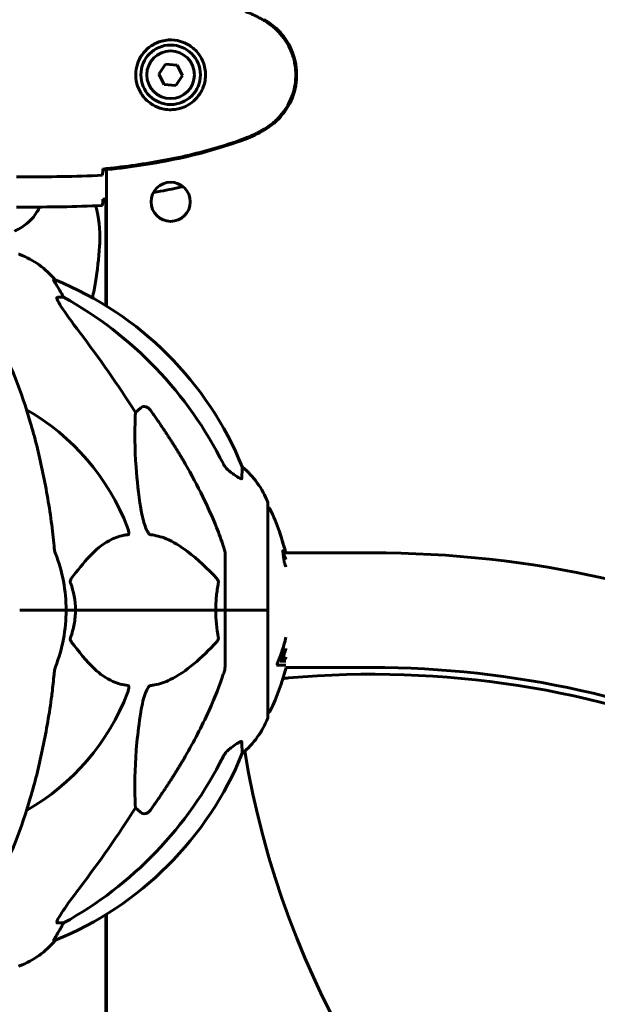
# Model space of a CAD drawing. Units: millimetres. Extents: x 6139 to 17580, y 1473 to 17548.
# Drawn here: x 11217 to 11387, y 15685 to 15974 of the extents above; entities that cross this region are included whole.
import ezdxf

# ---------------------------------------------------------------- set-up
doc = ezdxf.new("R2010")
doc.units = ezdxf.units.MM
doc.header["$LTSCALE"] = 100
doc.layers.add('Widoczne (ISO)', color=7, linetype='Continuous', lineweight=60)

msp = doc.modelspace()

# ---------------------------------------------------------------- linework, layer by layer
at = {"layer": 'Widoczne (ISO)'}
for p, q in [((11260.02, 15960.99), (11258.09, 15958.11)), ((11263.48, 15960.75), (11260.02, 15960.99)), ((11265, 15957.64), (11263.48, 15960.75)), ((11258.09, 15958.11), (11259.61, 15955)), ((11263.07, 15954.76), (11265, 15957.64)), ((11259.61, 15955), (11263.07, 15954.76)), ((11217.99, 15927.88), (11216.24, 15927.88)), ((11242.7, 15929.97), (11242.7, 15889.92)), ((11217.99, 15919), (11216.24, 15919)), ((11242.55, 15921.4), (11242.55, 15890.01)), ((11227.62, 15897.59), (11227.19, 15897.59)), ((11228.28, 15892.49), (11230.11, 15892.49)), ((11251.21, 15858.64), (11252.78, 15860.02)), ((11290.14, 15800.55), (11290.14, 15831.85)), ((11295.39, 15817.4), (11320.55, 15817.4)), ((11277.55, 15817.19), (11277.55, 15800.55)), ((11217.2, 15800.55), (11230.85, 15800.55)), ((11217.2, 15800.55), (11230.85, 15800.55)), ((11230.85, 15800.55), (11233.59, 15800.55)), ((11233.59, 15800.55), (11230.85, 15800.55)), ((11233.59, 15800.55), (11274.8, 15800.55)), ((11274.8, 15800.55), (11233.59, 15800.55)), ((11274.8, 15800.55), (11277.55, 15800.55)), ((11277.55, 15800.55), (11274.8, 15800.55)), ((11290.07, 15800.55), (11277.55, 15800.55)), ((11277.55, 15783.9), (11277.55, 15800.55)), ((11290.07, 15800.55), (11277.55, 15800.55)), ((11290.14, 15800.55), (11290.07, 15800.55)), ((11290.07, 15800.55), (11290.14, 15800.55)), ((11290.14, 15769.25), (11290.14, 15800.55)), ((11294.27, 15785.57), (11293.74, 15785.57)), ((11294.68, 15786.75), (11294.16, 15786.75)), ((11295.44, 15785.57), (11294.27, 15785.57)), ((11295.37, 15786.34), (11295.31, 15786.34)), ((11292.68, 15784.38), (11295.44, 15784.38)), ((11295.44, 15783.7), (11320.55, 15783.7)), ((11252.78, 15741.07), (11251.21, 15742.45)), ((11242.55, 15711.08), (11242.55, 15608.47)), ((11242.7, 15711.17), (11242.7, 15608.45)), ((11230.11, 15708.6), (11228.28, 15708.6)), ((11227.19, 15703.5), (11227.62, 15703.5))]:
    msp.add_line(p, q, dxfattribs=at)
for centre, radius in [((11261.55, 15957.88), 8.75), ((11261.55, 15957.88), 7), ((11261.55, 15920.55), 5.75)]:
    msp.add_circle(centre, radius, dxfattribs=at)
for centre, radius, start, end in [((11216.85, 15904.14), 1, 69.1867, 90), ((11208.32, 15881.71), 25, 39.4456, 69.1867), ((11189.96, 15804.95), 100, 22.1283, 67.8717), ((11185.55, 15800.55), 67.82, 20.9978, 60.2417), ((11266.71, 15823.32), 25, 20.8133, 50.5544), ((11289.14, 15831.85), 1, 0, 20.8133), ((11289.92, 15829.7), 1, 25.6136, 77.2644), ((11229.12, 15800.55), 68.43, 19.8947, 25.6136), ((11320.55, 15500.55), 316.85, 40.2083, 90), ((11185.55, 15800.55), 45.3, 0, 21.5519), ((11185.55, 15800.55), 45.3, 338.4481, 0), ((11229.12, 15800.55), 68.43, 334.3864, 345.7451), ((11320.55, 15500.55), 283.15, 40.2083, 90), ((11297.45, 15765.69), 15, 94.9775, 101.3023), ((11320.55, 15500.55), 281.15, 40.2083, 94.9775), ((11185.55, 15800.55), 67.82, 299.7583, 339.0022), ((11266.71, 15777.77), 25, 309.4456, 339.1867), ((11289.14, 15769.25), 1, 339.1867, 0), ((11289.92, 15771.4), 1, 282.7356, 334.3864), ((11189.96, 15796.14), 100, 292.1283, 337.8717), ((11546.14, 15802.85), 266.45, 189.4542, 274.4876), ((11208.32, 15719.38), 25, 290.8133, 320.5544), ((11216.85, 15696.95), 1, 270, 290.8133)]:
    msp.add_arc(centre, radius, start, end, dxfattribs=at)
for centre, major_axis, ratio, start_param, end_param in [((11207.9, 15881.71), (0, 25), 0.981627, 5.186181, 5.24781), ((11234.1, 15895.39), (0, -5), 0.981627, 5.186181, 5.330784), ((11176.45, 15791.31), (0, 115), 0.981627, 5.18345, 5.787892), ((10995.34, 15660.35), (0, -345), 0.906308, 2.183097, 2.269068), ((11229.12, 15803.11), (67.74, 0), 0.864029, 5.978795, 5.999937), ((11229.12, 15803.11), (68.24, 0), 0.864029, 5.981102, 6.002075), ((11176.45, 15809.78), (0, 115), 0.981627, 3.636886, 4.241328), ((10995.34, 15940.74), (0, 345), 0.906308, 4.014117, 4.100088), ((11207.9, 15719.38), (0, 25), 0.981627, 4.176968, 4.238597), ((11234.1, 15705.7), (0, -5), 0.981627, 4.093994, 4.238597)]:
    msp.add_ellipse(centre, major_axis=major_axis, ratio=ratio, start_param=start_param, end_param=end_param, dxfattribs=at)
for points, knots in [([(11288.84, 15973.94), (11288.5, 15974.14), (11288.15, 15974.34), (11287.44, 15974.72), (11287.09, 15974.9), (11286.37, 15975.26), (11286.01, 15975.44), (11285.28, 15975.77), (11284.91, 15975.94), (11284.17, 15976.25), (11283.79, 15976.4), (11283.41, 15976.54)], [0, 0, 0, 0, 0.1171077, 0.1171077, 0.2342154, 0.2342154, 0.351323, 0.351323, 0.4684307, 0.4684307, 0.5855384, 0.5855384, 0.5855384, 0.5855384]), ([(11288.84, 15941.81), (11289.78, 15942.35), (11290.69, 15942.97), (11292.33, 15944.33), (11293.08, 15945.05), (11294.42, 15946.57), (11295.02, 15947.38), (11296.08, 15949.07), (11296.53, 15949.95), (11297.29, 15951.75), (11297.59, 15952.68), (11298.05, 15954.57), (11298.2, 15955.53), (11298.35, 15957.46), (11298.34, 15958.42), (11298.18, 15960.34), (11298.03, 15961.3), (11297.56, 15963.18), (11297.25, 15964.1), (11296.49, 15965.88), (11296.04, 15966.75), (11294.99, 15968.41), (11294.4, 15969.2), (11293.09, 15970.69), (11292.37, 15971.39), (11290.74, 15972.74), (11289.81, 15973.39), (11288.84, 15973.94)], [0, 0, 0, 0, 0.309737, 0.309737, 0.601073, 0.601073, 0.885288, 0.885288, 1.162586, 1.162586, 1.437627, 1.437627, 1.709863, 1.709863, 1.980965, 1.980965, 2.253779, 2.253779, 2.525671, 2.525671, 2.801201, 2.801201, 3.078831, 3.078831, 3.362527, 3.362527, 3.680704, 3.680704, 3.680704, 3.680704]), ([(11288.98, 15941.57), (11291.13, 15942.82), (11293.02, 15944.43), (11296.1, 15948.32), (11297.24, 15950.55), (11298.55, 15955.26), (11298.73, 15957.68), (11298.16, 15962.45), (11297.41, 15964.75), (11295.37, 15968.43), (11294.26, 15969.88), (11291.77, 15972.33), (11290.43, 15973.34), (11288.98, 15974.18)], [0.03914, 0.03914, 0.03914, 0.03914, 0.785446, 0.785446, 1.53395, 1.53395, 2.25925, 2.25925, 2.981422, 2.981422, 3.528263, 3.528263, 4.033004, 4.033004, 4.033004, 4.033004]), ([(11261.18, 15947.63), (11260.49, 15947.66), (11259.82, 15947.75), (11258.15, 15948.15), (11257.2, 15948.54), (11255.83, 15949.35), (11255.35, 15949.69), (11254.04, 15950.8), (11253.28, 15951.69), (11252.24, 15953.5), (11251.89, 15954.31), (11251.34, 15956.33), (11251.23, 15957.57), (11251.43, 15959.81), (11251.67, 15960.8), (11252.44, 15962.71), (11252.98, 15963.6), (11254.27, 15965.17), (11255.01, 15965.84), (11256.31, 15966.7), (11256.81, 15966.98), (11257.85, 15967.45), (11258.39, 15967.65), (11259.6, 15967.96), (11260.27, 15968.07), (11262.1, 15968.17), (11263.29, 15968.05), (11265.27, 15967.46), (11266.06, 15967.12), (11267.78, 15966.09), (11268.66, 15965.34), (11270, 15963.74), (11270.51, 15962.93), (11271.44, 15960.87), (11271.74, 15959.54), (11271.84, 15956.9), (11271.61, 15955.54), (11270.68, 15953.04), (11269.95, 15951.86), (11268.02, 15949.79), (11266.74, 15948.92), (11264.3, 15947.93), (11263.17, 15947.7), (11261.78, 15947.62), (11261.47, 15947.62), (11261.18, 15947.63)], [-6.909916, -6.909916, -6.909916, -6.909916, -6.678187, -6.678187, -6.307421, -6.307421, -6.099272, -6.099272, -5.691755, -5.691755, -5.410793, -5.410793, -5.04443, -5.04443, -4.733913, -4.733913, -4.389128, -4.389128, -4.031248, -4.031248, -3.824879, -3.824879, -3.618512, -3.618512, -3.383004, -3.383004, -3.001582, -3.001582, -2.738223, -2.738223, -2.395647, -2.395647, -2.112934, -2.112934, -1.715272, -1.715272, -1.315068, -1.315068, -0.909692, -0.909692, -0.460238, -0.460238, -0.101058, -0.101058, 0, 0, 0, 0]), ([(11241.64, 15930.19), (11244.47, 15930.48), (11247.3, 15930.81), (11252.95, 15931.59), (11255.78, 15932.04), (11261.41, 15933.06), (11264.21, 15933.64), (11269.78, 15934.95), (11272.55, 15935.67), (11278.02, 15937.31), (11280.74, 15938.21), (11283.41, 15939.21)], [5.523572, 5.523572, 5.523572, 5.523572, 6.373336, 6.373336, 7.223204, 7.223204, 8.073072, 8.073072, 8.92294, 8.92294, 9.772808, 9.772808, 9.772808, 9.772808]), ([(11241.64, 15929.86), (11248.68, 15930.59), (11255.73, 15931.6), (11269.73, 15934.51), (11276.74, 15936.43), (11283.5, 15938.98)], [0.03904, 0.03904, 0.03904, 0.03904, 2.160856, 2.160856, 4.32787, 4.32787, 4.32787, 4.32787]), ([(11283.41, 15939.21), (11283.79, 15939.35), (11284.17, 15939.5), (11284.91, 15939.82), (11285.28, 15939.98), (11286.01, 15940.31), (11286.37, 15940.49), (11287.09, 15940.85), (11287.44, 15941.03), (11288.15, 15941.41), (11288.5, 15941.61), (11288.84, 15941.81)], [0, 0, 0, 0, 0.1171077, 0.1171077, 0.2342154, 0.2342154, 0.351323, 0.351323, 0.4684307, 0.4684307, 0.5855384, 0.5855384, 0.5855384, 0.5855384]), ([(11283.5, 15938.98), (11284.46, 15939.33), (11285.4, 15939.74), (11287.23, 15940.61), (11288.11, 15941.08), (11288.98, 15941.57)], [0.0001517, 0.0001517, 0.0001517, 0.0001517, 0.3070421, 0.3070421, 0.6062661, 0.6062661, 0.6062661, 0.6062661]), ([(11241.63, 15929.92), (11241.62, 15929.69), (11241.61, 15929.47), (11241.58, 15928.88), (11241.56, 15928.57), (11241.55, 15928.34)], [9.0036319, 9.0036319, 9.0036319, 9.0036319, 9.2941564, 9.2941564, 9.8897117, 9.8897117, 9.8897117, 9.8897117]), ([(11241.64, 15930.19), (11241.64, 15930.11), (11241.64, 15930.03), (11241.64, 15929.92), (11241.64, 15929.89), (11241.64, 15929.86)], [0.017728, 0.017728, 0.017728, 0.017728, 0.1537298, 0.1537298, 0.2045095, 0.2045095, 0.2045095, 0.2045095]), ([(11256.5, 15923.3), (11257.2, 15923.42), (11257.89, 15923.54), (11260.8, 15924.07), (11263, 15924.51), (11265.18, 15925)], [7.0128024, 7.0128024, 7.0128024, 7.0128024, 7.2232036, 7.2232036, 7.8891485, 7.8891485, 7.8891485, 7.8891485]), ([(11223.03, 15919.01), (11222.81, 15918.51), (11222.56, 15918.03), (11221.03, 15915.5), (11219.21, 15913.81), (11216.49, 15912.32), (11216.1, 15912.12), (11215.7, 15911.94)], [0.870739, 0.870739, 0.870739, 0.870739, 1.115261, 1.115261, 2.198537, 2.198537, 2.373302, 2.373302, 2.373302, 2.373302]), ([(11239.57, 15919.37), (11240.44, 15915.93), (11240.84, 15912.32), (11240.71, 15908.33), (11240.69, 15907.92), (11240.67, 15907.52)], [4.5333626, 4.5333626, 4.5333626, 4.5333626, 4.7358211, 4.7358211, 4.7588501, 4.7588501, 4.7588501, 4.7588501]), ([(11241.63, 15921.04), (11241.62, 15920.81), (11241.61, 15920.59), (11241.58, 15920), (11241.56, 15919.69), (11241.55, 15919.46)], [9.0036319, 9.0036319, 9.0036319, 9.0036319, 9.2941564, 9.2941564, 9.8897117, 9.8897117, 9.8897117, 9.8897117]), ([(11240.67, 15907.52), (11240.43, 15903.97), (11240.03, 15900.44), (11239.2, 15895.39), (11238.92, 15893.85), (11238.6, 15892.33)], [4.7588501, 4.7588501, 4.7588501, 4.7588501, 4.828803, 4.828803, 4.8594206, 4.8594206, 4.8594206, 4.8594206]), ([(11229.01, 15894.46), (11228.61, 15895.14), (11228.22, 15895.79), (11227.65, 15896.71), (11227.45, 15897.03), (11227.26, 15897.35), (11227.22, 15897.44), (11227.18, 15897.53), (11227.17, 15897.55), (11227.17, 15897.58), (11227.18, 15897.59), (11227.19, 15897.59)], [0, 0, 0, 0, 0.2355522, 0.2355522, 0.4078692, 0.4078692, 0.4868555, 0.4868555, 0.5223203, 0.5223203, 0.5562282, 0.5562282, 0.5562282, 0.5562282]), ([(11228.28, 15892.49), (11228.19, 15892.49), (11228.13, 15892.45), (11228.08, 15892.3), (11228.08, 15892.2), (11228.12, 15892.06), (11228.13, 15892.05), (11228.13, 15892.04)], [-0.6576908, -0.6576908, -0.6576908, -0.6576908, -0.5826884, -0.5826884, -0.5093339, -0.5093339, -0.502027, -0.502027, -0.502027, -0.502027]), ([(11234.84, 15882.15), (11232.44, 15885.31), (11230.58, 15887.87), (11228.82, 15890.62), (11228.42, 15891.33), (11228.18, 15891.89), (11228.15, 15891.97), (11228.13, 15892.04)], [0, 0, 0, 0, 1.237629, 1.237629, 1.877414, 1.877414, 1.97501, 1.97501, 1.97501, 1.97501]), ([(11226.48, 15826.64), (11225.76, 15831.81), (11224.88, 15836.88), (11222.81, 15846.64), (11221.64, 15851.32), (11219, 15860.27), (11217.54, 15864.56), (11214.35, 15872.63), (11212.62, 15876.41), (11208.94, 15883.36), (11206.99, 15886.52), (11204.93, 15889.38)], [3.005579, 3.005579, 3.005579, 3.005579, 4.598334, 4.598334, 6.191088, 6.191088, 7.783843, 7.783843, 9.376598, 9.376598, 10.969353, 10.969353, 10.969353, 10.969353]), ([(11252.78, 15830.55), (11252.12, 15834.76), (11251.66, 15838.77), (11250.98, 15848.1), (11250.97, 15853.04), (11251.16, 15857.59), (11251.19, 15858.12), (11251.21, 15858.64)], [-5.840532, -5.840532, -5.840532, -5.840532, -4.31233, -4.31233, -2.04169, -2.04169, -1.725442, -1.725442, -1.725442, -1.725442]), ([(11252.78, 15860.02), (11252.95, 15860.18), (11253.19, 15860.3), (11253.65, 15860.41), (11253.95, 15860.4), (11254.2, 15860.34), (11254.44, 15860.27), (11254.72, 15860.14), (11255.18, 15859.82), (11255.43, 15859.56), (11255.61, 15859.31), (11255.61, 15859.31), (11255.61, 15859.31)], [1.1896126, 1.1896126, 1.1896126, 1.1896126, 1.2625416, 1.2625416, 1.3451697, 1.3451697, 1.3451697, 1.4294982, 1.4294982, 1.5235044, 1.5235044, 1.5244962, 1.5244962, 1.5244962, 1.5244962]), ([(11265.85, 15843.52), (11267.66, 15840.38), (11269.38, 15837.17), (11272.45, 15830.92), (11273.82, 15827.88), (11275.77, 15823.02), (11276.43, 15821.22), (11277.03, 15819.41)], [-2.923859, -2.923859, -2.923859, -2.923859, -1.830403, -1.830403, -0.841646, -0.841646, -0.273627, -0.273627, -0.273627, -0.273627]), ([(11277.04, 15843.51), (11277.27, 15843.05), (11277.56, 15842.62), (11278.21, 15841.85), (11278.59, 15841.5), (11279, 15841.21)], [0, 0, 0, 0, 0.1541921, 0.1541921, 0.3066562, 0.3066562, 0.3066562, 0.3066562]), ([(11282.44, 15839.27), (11282.44, 15839.22), (11282.42, 15839.18), (11282.34, 15839.15), (11282.29, 15839.15), (11282.14, 15839.18), (11282.04, 15839.22), (11281.78, 15839.34), (11281.6, 15839.44), (11281.13, 15839.72), (11280.79, 15839.95), (11280.06, 15840.45), (11279.68, 15840.72), (11279.32, 15840.99)], [0, 0, 0, 0, 0.0405527, 0.0405527, 0.0770027, 0.0770027, 0.1196644, 0.1196644, 0.1860906, 0.1860906, 0.2931262, 0.2931262, 0.4025768, 0.4025768, 0.4025768, 0.4025768]), ([(11282.59, 15842.62), (11282.59, 15842.62), (11282.59, 15842.52), (11282.56, 15841.85), (11282.51, 15840.82), (11282.44, 15839.27)], [-2.22432, -2.22432, -2.22432, -2.22432, -1.710872, -1.710872, -0.498651, -0.498651, -0.498651, -0.498651]), ([(11255.61, 15822.7), (11255.6, 15822.71), (11255.6, 15822.71), (11255.54, 15822.72), (11255.49, 15822.73), (11255.38, 15822.8), (11255.33, 15822.84), (11255.18, 15822.98), (11255.1, 15823.08), (11254.87, 15823.4), (11254.73, 15823.65), (11254.46, 15824.19), (11254.32, 15824.53), (11254.2, 15824.85), (11253.76, 15825.99), (11253.33, 15827.53), (11252.91, 15829.76), (11252.84, 15830.16), (11252.78, 15830.55)], [3.5334714, 3.5334714, 3.5334714, 3.5334714, 3.5360525, 3.5360525, 3.5562458, 3.5562458, 3.5793269, 3.5793269, 3.6167663, 3.6167663, 3.6956214, 3.6956214, 3.804605, 3.804605, 3.804605, 4.1935737, 4.1935737, 4.2774028, 4.2774028, 4.2774028, 4.2774028]), ([(11248.86, 15824.85), (11249.08, 15824.28), (11249.22, 15823.8), (11249.29, 15823.29), (11249.3, 15823.13), (11249.26, 15822.92), (11249.24, 15822.85), (11249.16, 15822.76), (11249.13, 15822.73), (11249.06, 15822.71), (11249.04, 15822.71), (11249.02, 15822.7)], [4.692072, 4.692072, 4.692072, 4.692072, 4.8854145, 4.8854145, 4.96663, 4.96663, 5.010038, 5.010038, 5.039388, 5.039388, 5.0498949, 5.0498949, 5.0498949, 5.0498949]), ([(11295.44, 15817.22), (11295.4, 15817.36), (11295.35, 15817.52), (11295.2, 15818.02), (11295.09, 15818.4), (11294.83, 15819.26), (11294.69, 15819.73), (11294.41, 15820.66), (11294.26, 15821.16), (11293.98, 15822.12), (11293.86, 15822.52), (11293.66, 15823.16), (11293.59, 15823.42), (11293.5, 15823.69), (11293.48, 15823.76), (11293.46, 15823.82), (11293.46, 15823.84), (11293.46, 15823.83), (11293.47, 15823.81), (11293.5, 15823.7), (11293.54, 15823.59), (11293.64, 15823.26), (11293.71, 15823.03), (11293.86, 15822.54), (11293.92, 15822.32), (11294.06, 15821.86), (11294.13, 15821.64), (11294.2, 15821.4), (11294.35, 15820.92), (11294.48, 15820.47), (11294.58, 15820.13)], [1.45498, 1.45498, 1.45498, 1.45498, 1.554821, 1.554821, 1.748254, 1.748254, 1.955654, 1.955654, 2.151012, 2.151012, 2.317406, 2.317406, 2.471692, 2.471692, 2.561266, 2.561266, 2.625626, 2.625626, 2.692428, 2.692428, 2.798364, 2.798364, 2.921705, 2.921705, 3.009026, 3.009026, 3.087627, 3.087627, 3.087627, 3.246786, 3.246786, 3.246786, 3.246786]), ([(11249.02, 15822.7), (11248.61, 15822.66), (11248.19, 15822.61), (11246.25, 15822.24), (11244.82, 15821.71), (11239.33, 15818.71), (11235.97, 15814.58), (11232.36, 15809.83)], [-3.292921, -3.292921, -3.292921, -3.292921, -3.092582, -3.092582, -2.344532, -2.344532, -0.096806, -0.096806, -0.096806, -0.096806]), ([(11275.12, 15809.83), (11272.43, 15812.69), (11269.49, 15815.53), (11264.47, 15819.33), (11262.36, 15820.64), (11258.63, 15822.16), (11257.11, 15822.55), (11255.61, 15822.7)], [-3.381682, -3.381682, -3.381682, -3.381682, -2.051079, -2.051079, -1.136838, -1.136838, -0.473976, -0.473976, -0.473976, -0.473976]), ([(11227.29, 15819.41), (11227.33, 15818.93), (11227.38, 15818.46), (11227.51, 15817.72), (11227.58, 15817.43), (11227.68, 15817.19)], [0, 0, 0, 0, 0.1541752, 0.1541752, 0.2866473, 0.2866473, 0.2866473, 0.2866473]), ([(11277.55, 15817.19), (11277.55, 15817.39), (11277.52, 15817.61), (11277.39, 15818.27), (11277.24, 15818.78), (11277.03, 15819.41)], [0, 0, 0, 0, 0.0651008, 0.0651008, 0.1767336, 0.1767336, 0.1767336, 0.1767336]), ([(11295.44, 15813.23), (11295.42, 15813.29), (11295.4, 15813.35), (11295.29, 15813.63), (11295.2, 15813.86), (11295.05, 15814.28), (11295.02, 15814.36), (11294.96, 15814.51), (11294.95, 15814.53), (11294.94, 15814.56), (11294.94, 15814.57), (11294.93, 15814.58), (11294.93, 15814.59), (11294.93, 15814.6), (11294.93, 15814.6), (11294.93, 15814.61), (11294.92, 15814.61), (11294.92, 15814.63), (11294.92, 15814.64), (11294.92, 15814.65), (11294.92, 15814.67), (11294.91, 15814.77), (11294.9, 15814.84), (11294.85, 15815.26), (11294.85, 15815.39), (11294.71, 15816.34), (11294.68, 15816.59), (11294.61, 15817.08), (11294.6, 15817.19), (11294.53, 15817.62), (11294.49, 15817.8), (11294.46, 15817.92), (11294.46, 15817.94), (11294.45, 15817.97), (11294.45, 15817.99), (11294.45, 15818), (11294.45, 15818), (11294.45, 15818), (11294.45, 15818), (11294.45, 15818.01), (11294.45, 15818.01), (11294.45, 15818.01), (11294.45, 15818.01), (11294.45, 15818.01), (11294.45, 15818.01), (11294.45, 15818.01), (11294.45, 15818.01), (11294.45, 15818.01), (11294.45, 15818.01), (11294.46, 15818), (11294.46, 15818), (11294.47, 15817.97), (11294.48, 15817.95), (11294.58, 15817.71), (11294.64, 15817.53), (11295.01, 15816.53), (11295.25, 15815.91), (11295.44, 15815.42)], [8.328687, 8.328687, 8.328687, 8.328687, 8.379756, 8.379756, 8.571324, 8.571324, 8.692566, 8.692566, 8.751433, 8.751433, 8.771919, 8.771919, 8.785911, 8.785911, 8.794965, 8.794965, 8.807208, 8.807208, 8.832194, 8.832194, 8.853922, 8.853922, 8.928845, 8.928845, 9.13158, 9.13158, 9.203479, 9.203479, 9.29044, 9.29044, 9.379579, 9.379579, 9.394239, 9.394239, 9.406798, 9.406798, 9.40982, 9.40982, 9.411393, 9.411393, 9.412538, 9.412538, 9.413951, 9.413951, 9.416417, 9.416417, 9.419133, 9.419133, 9.422197, 9.422197, 9.426989, 9.426989, 9.440756, 9.440756, 9.579448, 9.579448, 9.844007, 9.844007, 9.844007, 9.844007]), ([(11294.58, 15820.13), (11294.6, 15820.08), (11294.61, 15820.04), (11294.77, 15819.5), (11294.92, 15818.99), (11295.19, 15818.11), (11295.3, 15817.72), (11295.4, 15817.4)], [0.1591594, 0.1591594, 0.1591594, 0.1591594, 0.1801114, 0.1801114, 0.4328866, 0.4328866, 0.6629568, 0.6629568, 0.6629568, 0.6629568]), ([(11232.15, 15808.53), (11232.11, 15808.65), (11232.08, 15808.76), (11232.06, 15809.01), (11232.07, 15809.12), (11232.11, 15809.36), (11232.16, 15809.48), (11232.25, 15809.67), (11232.31, 15809.76), (11232.36, 15809.83)], [0.66790836, 0.66790836, 0.66790836, 0.66790836, 0.68756319, 0.68756319, 0.70698655, 0.70698655, 0.72910654, 0.72910654, 0.74763999, 0.74763999, 0.74763999, 0.74763999]), ([(11275.12, 15809.83), (11275.12, 15809.82), (11275.13, 15809.81), (11275.26, 15809.67), (11275.38, 15809.51), (11275.51, 15809.21), (11275.55, 15809.09), (11275.59, 15808.83), (11275.59, 15808.72), (11275.57, 15808.58), (11275.56, 15808.55), (11275.56, 15808.53)], [0.8751293, 0.8751293, 0.8751293, 0.8751293, 0.8786792, 0.8786792, 0.9337906, 0.9337906, 0.9692974, 0.9692974, 1.0016433, 1.0016433, 1.0082698, 1.0082698, 1.0082698, 1.0082698]), ([(11274.8, 15800.55), (11274.8, 15801.91), (11274.87, 15803.32), (11275.14, 15806), (11275.33, 15807.29), (11275.56, 15808.53)], [0, 0, 0, 0, 0.4098083, 0.4098083, 0.7872958, 0.7872958, 0.7872958, 0.7872958]), ([(11233.59, 15800.55), (11233.59, 15799.18), (11233.46, 15797.77), (11232.96, 15795.09), (11232.6, 15793.81), (11232.15, 15792.56)], [0, 0, 0, 0, 0.4098083, 0.4098083, 0.7872958, 0.7872958, 0.7872958, 0.7872958]), ([(11232.36, 15791.26), (11232.36, 15791.27), (11232.35, 15791.28), (11232.25, 15791.42), (11232.16, 15791.58), (11232.08, 15791.88), (11232.06, 15792), (11232.07, 15792.26), (11232.09, 15792.37), (11232.14, 15792.51), (11232.14, 15792.54), (11232.15, 15792.56)], [0.8751293, 0.8751293, 0.8751293, 0.8751293, 0.8786792, 0.8786792, 0.9337906, 0.9337906, 0.9692974, 0.9692974, 1.0016433, 1.0016433, 1.0082698, 1.0082698, 1.0082698, 1.0082698]), ([(11275.56, 15792.56), (11275.58, 15792.44), (11275.59, 15792.33), (11275.57, 15792.08), (11275.54, 15791.97), (11275.45, 15791.73), (11275.39, 15791.61), (11275.25, 15791.42), (11275.19, 15791.33), (11275.12, 15791.26)], [0.66790836, 0.66790836, 0.66790836, 0.66790836, 0.68756319, 0.68756319, 0.70698655, 0.70698655, 0.72910654, 0.72910654, 0.74763999, 0.74763999, 0.74763999, 0.74763999]), ([(11292.68, 15784.38), (11292.84, 15784.77), (11293, 15785.16), (11293.6, 15786.63), (11294, 15787.72), (11294.77, 15790.06), (11295.13, 15791.31), (11295.44, 15792.56)], [0, 0, 0, 0, 0.1424592, 0.1424592, 0.5385726, 0.5385726, 0.9826174, 0.9826174, 0.9826174, 0.9826174]), ([(11232.36, 15791.26), (11234.53, 15788.4), (11236.77, 15785.56), (11240.82, 15781.76), (11242.6, 15780.45), (11246.01, 15778.93), (11247.49, 15778.54), (11249.02, 15778.39)], [-3.381637, -3.381637, -3.381637, -3.381637, -2.051466, -2.051466, -1.136841, -1.136841, -0.473976, -0.473976, -0.473976, -0.473976]), ([(11255.61, 15778.39), (11256.02, 15778.43), (11256.43, 15778.48), (11258.38, 15778.85), (11259.91, 15779.38), (11266.08, 15782.38), (11270.65, 15786.51), (11275.12, 15791.26)], [-3.292921, -3.292921, -3.292921, -3.292921, -3.092582, -3.092582, -2.344532, -2.344532, -0.096806, -0.096806, -0.096806, -0.096806]), ([(11294.92, 15789.27), (11294.81, 15788.88), (11294.7, 15788.51), (11294.45, 15787.69), (11294.31, 15787.24), (11294.16, 15786.75)], [-0.2982082, -0.2982082, -0.2982082, -0.2982082, -0.1686226, -0.1686226, 0, 0, 0, 0]), ([(11295.44, 15789.27), (11295.35, 15788.95), (11295.26, 15788.65), (11295.01, 15787.83), (11294.85, 15787.31), (11294.68, 15786.75)], [7.0167352, 7.0167352, 7.0167352, 7.0167352, 7.2188068, 7.2188068, 7.5738976, 7.5738976, 7.5738976, 7.5738976]), ([(11295.44, 15786.32), (11295.4, 15786.33), (11295.37, 15786.35), (11295.33, 15786.33), (11295.32, 15786.33), (11295.32, 15786.32), (11295.31, 15786.32), (11295.31, 15786.33), (11295.31, 15786.33), (11295.31, 15786.33), (11295.31, 15786.33), (11295.31, 15786.33), (11295.31, 15786.33), (11295.31, 15786.33), (11295.31, 15786.33), (11295.31, 15786.34), (11295.31, 15786.34), (11295.31, 15786.34), (11295.31, 15786.35), (11295.31, 15786.35), (11295.31, 15786.35), (11295.31, 15786.36), (11295.31, 15786.37), (11295.32, 15786.39), (11295.32, 15786.4), (11295.34, 15786.45), (11295.35, 15786.5), (11295.39, 15786.61), (11295.41, 15786.68), (11295.44, 15786.76)], [9.9272055, 9.9272055, 9.9272055, 9.9272055, 10.0037796, 10.0037796, 10.0147638, 10.0147638, 10.0539325, 10.0539325, 10.0614311, 10.0614311, 10.0655779, 10.0655779, 10.0688514, 10.0688514, 10.0725672, 10.0725672, 10.0790871, 10.0790871, 10.0868035, 10.0868035, 10.0977341, 10.0977341, 10.117704, 10.117704, 10.1631184, 10.1631184, 10.2902964, 10.2902964, 10.48911, 10.48911, 10.48911, 10.48911]), ([(11227.68, 15783.9), (11227.6, 15783.7), (11227.54, 15783.48), (11227.4, 15782.82), (11227.35, 15782.31), (11227.29, 15781.68)], [0, 0, 0, 0, 0.0651008, 0.0651008, 0.1767336, 0.1767336, 0.1767336, 0.1767336]), ([(11277.03, 15781.68), (11277.2, 15782.16), (11277.34, 15782.63), (11277.51, 15783.37), (11277.55, 15783.66), (11277.55, 15783.9)], [0, 0, 0, 0, 0.1541752, 0.1541752, 0.2866473, 0.2866473, 0.2866473, 0.2866473]), ([(11226.48, 15774.45), (11226.57, 15775.06), (11226.65, 15775.68), (11226.95, 15778.07), (11227.13, 15779.87), (11227.29, 15781.68)], [-1.0396624, -1.0396624, -1.0396624, -1.0396624, -0.8416464, -0.8416464, -0.2736271, -0.2736271, -0.2736271, -0.2736271]), ([(11277.03, 15781.68), (11276.01, 15778.59), (11274.61, 15774.98), (11270.66, 15766.32), (11268.33, 15761.87), (11265.85, 15757.57)], [-2.891192, -2.891192, -2.891192, -2.891192, -1.528318, -1.528318, 0, 0, 0, 0]), ([(11249.02, 15778.39), (11249.03, 15778.38), (11249.04, 15778.38), (11249.09, 15778.38), (11249.13, 15778.36), (11249.2, 15778.29), (11249.23, 15778.25), (11249.28, 15778.11), (11249.29, 15778.01), (11249.29, 15777.7), (11249.24, 15777.44), (11249.1, 15776.9), (11248.99, 15776.56), (11248.86, 15776.24)], [3.5334714, 3.5334714, 3.5334714, 3.5334714, 3.5360525, 3.5360525, 3.5562458, 3.5562458, 3.5793269, 3.5793269, 3.6167663, 3.6167663, 3.6956214, 3.6956214, 3.804605, 3.804605, 3.804605, 3.804605]), ([(11252.78, 15770.54), (11253.15, 15772.88), (11253.66, 15774.85), (11254.2, 15776.24), (11254.41, 15776.81), (11254.64, 15777.29), (11254.95, 15777.8), (11255.06, 15777.96), (11255.24, 15778.17), (11255.32, 15778.24), (11255.45, 15778.33), (11255.5, 15778.36), (11255.57, 15778.38), (11255.59, 15778.38), (11255.61, 15778.39)], [4.2161666, 4.2161666, 4.2161666, 4.2161666, 4.692072, 4.692072, 4.692072, 4.8854145, 4.8854145, 4.96663, 4.96663, 5.010038, 5.010038, 5.039388, 5.039388, 5.0498949, 5.0498949, 5.0498949, 5.0498949]), ([(11204.93, 15711.71), (11206.99, 15714.57), (11208.94, 15717.73), (11212.62, 15724.68), (11214.35, 15728.46), (11217.54, 15736.53), (11219, 15740.82), (11221.64, 15749.77), (11222.81, 15754.45), (11224.88, 15764.21), (11225.76, 15769.28), (11226.48, 15774.45)], [1.258461, 1.258461, 1.258461, 1.258461, 2.851216, 2.851216, 4.443971, 4.443971, 6.036726, 6.036726, 7.629481, 7.629481, 9.222236, 9.222236, 9.222236, 9.222236]), ([(11251.21, 15742.45), (11251.15, 15743.56), (11251.1, 15744.77), (11250.96, 15750.44), (11251.08, 15755.75), (11251.92, 15764.43), (11252.29, 15767.39), (11252.78, 15770.54)], [-7.441453, -7.441453, -7.441453, -7.441453, -6.631063, -6.631063, -3.871284, -3.871284, -2.578772, -2.578772, -2.578772, -2.578772]), ([(11279, 15759.88), (11278.59, 15759.59), (11278.21, 15759.24), (11277.56, 15758.47), (11277.27, 15758.04), (11277.04, 15757.59)], [0, 0, 0, 0, 0.1523434, 0.1523434, 0.306473, 0.306473, 0.306473, 0.306473]), ([(11279.32, 15760.1), (11279.93, 15760.55), (11280.53, 15760.97), (11281.33, 15761.49), (11281.59, 15761.65), (11281.93, 15761.83), (11282.06, 15761.89), (11282.25, 15761.94), (11282.31, 15761.95), (11282.39, 15761.93), (11282.41, 15761.91), (11282.44, 15761.87), (11282.44, 15761.85), (11282.44, 15761.82)], [0, 0, 0, 0, 0.2316755, 0.2316755, 0.3642878, 0.3642878, 0.4481993, 0.4481993, 0.5091909, 0.5091909, 0.5443069, 0.5443069, 0.5810898, 0.5810898, 0.5810898, 0.5810898]), ([(11282.44, 15761.82), (11282.49, 15760.71), (11282.53, 15759.87), (11282.58, 15758.75), (11282.59, 15758.47), (11282.59, 15758.47)], [-3.839757, -3.839757, -3.839757, -3.839757, -2.971401, -2.971401, -2.116017, -2.116017, -2.116017, -2.116017]), ([(11255.61, 15741.78), (11255.61, 15741.78), (11255.61, 15741.78), (11255.43, 15741.53), (11255.18, 15741.27), (11254.72, 15740.95), (11254.44, 15740.82), (11254.2, 15740.75), (11253.95, 15740.69), (11253.65, 15740.68), (11253.19, 15740.79), (11252.95, 15740.91), (11252.78, 15741.07), (11252.78, 15741.07), (11252.78, 15741.07)], [1.1658431, 1.1658431, 1.1658431, 1.1658431, 1.166835, 1.166835, 1.2608412, 1.2608412, 1.3451697, 1.3451697, 1.3451697, 1.4277438, 1.4277438, 1.5006257, 1.5006257, 1.5007309, 1.5007309, 1.5007309, 1.5007309]), ([(11228.13, 15709.05), (11228.2, 15709.27), (11228.32, 15709.52), (11228.76, 15710.36), (11229.26, 15711.18), (11231.13, 15713.98), (11232.8, 15716.26), (11234.84, 15718.94)], [0.1601511, 0.1601511, 0.1601511, 0.1601511, 0.2789651, 0.2789651, 0.5590911, 0.5590911, 1.0329565, 1.0329565, 1.0329565, 1.0329565]), ([(11228.13, 15709.05), (11228.1, 15708.97), (11228.09, 15708.9), (11228.09, 15708.72), (11228.12, 15708.65), (11228.22, 15708.6), (11228.24, 15708.6), (11228.28, 15708.6)], [-0.1558142, -0.1558142, -0.1558142, -0.1558142, -0.1088397, -0.1088397, -0.0285546, -0.0285546, 0, 0, 0, 0]), ([(11227.19, 15703.5), (11227.17, 15703.5), (11227.17, 15703.52), (11227.2, 15703.61), (11227.23, 15703.68), (11227.35, 15703.9), (11227.46, 15704.08), (11227.77, 15704.58), (11228, 15704.95), (11228.5, 15705.76), (11228.75, 15706.2), (11229.01, 15706.63)], [0, 0, 0, 0, 0.0396836, 0.0396836, 0.0905188, 0.0905188, 0.1673316, 0.1673316, 0.2736365, 0.2736365, 0.3778204, 0.3778204, 0.3778204, 0.3778204])]:
    msp.add_open_spline(points, degree=3, knots=knots, dxfattribs=at)
for points in [[(11241.55, 15928.34), (11233.45, 15927.96), (11225.48, 15927.88), (11217.99, 15927.88)], [(11217.99, 15927.88), (11225.48, 15927.88), (11233.45, 15927.96), (11241.55, 15928.34)], [(11241.64, 15930.22), (11241.64, 15930.11), (11241.63, 15930.02), (11241.63, 15929.92)], [(11217.99, 15919), (11225.48, 15919), (11233.45, 15919.08), (11241.55, 15919.46)], [(11241.55, 15919.46), (11233.45, 15919.08), (11225.48, 15919), (11217.99, 15919)], [(11241.64, 15921.33), (11241.64, 15921.23), (11241.63, 15921.14), (11241.63, 15921.04)], [(11241.64, 15921.31), (11241.99, 15921.34), (11242.34, 15921.38), (11242.7, 15921.42)], [(11279.32, 15840.99), (11279.21, 15841.06), (11279.1, 15841.14), (11279, 15841.21)], [(11227.29, 15819.41), (11227.1, 15821.57), (11226.85, 15823.99), (11226.48, 15826.64)], [(11294.79, 15815.75), (11294.83, 15815.64), (11294.88, 15815.53), (11294.92, 15815.41)], [(11232.15, 15808.53), (11233.07, 15806), (11233.59, 15803.33), (11233.59, 15800.55)], [(11275.56, 15792.56), (11275.09, 15795.09), (11274.8, 15797.76), (11274.8, 15800.55)], [(11279, 15759.88), (11279.1, 15759.95), (11279.21, 15760.03), (11279.32, 15760.1)]]:
    msp.add_open_spline(points, degree=3, dxfattribs=at)
for points, weights in [([(11255.61, 15859.31), (11261.52, 15851.01), (11265.85, 15843.52)], [1.00282554047, 1.01452967166, 1.01823794294]), ([(11265.85, 15757.57), (11261.52, 15750.08), (11255.61, 15741.78)], [1.01823794294, 1.01452967166, 1.00282554047])]:
    msp.add_rational_spline(points, weights, degree=2, dxfattribs=at)

doc.saveas('drawing.dxf')
